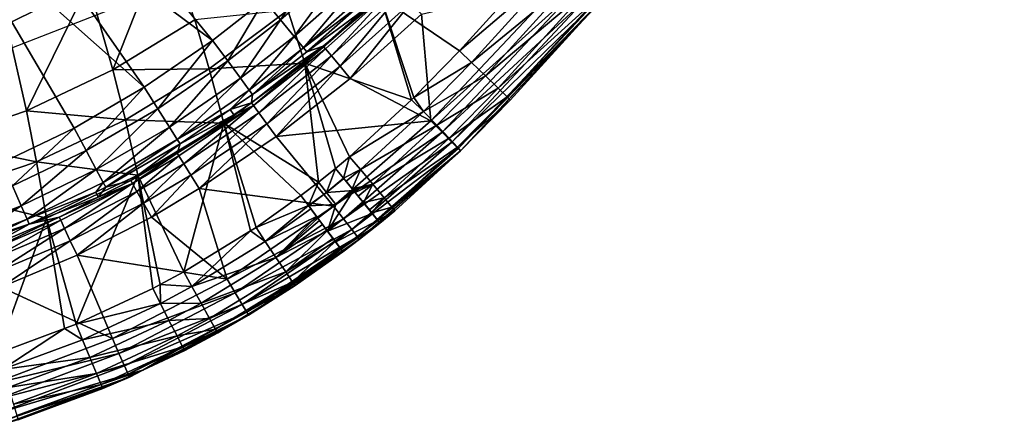
# Model space of a CAD drawing. Extents: x -4.2 to 39, y 0 to 63.5.
# Drawn here: x 23.6 to 35.4, y 0.6 to 5.4 of the extents above; entities that cross this region are included whole.
import ezdxf

# ---------------------------------------------------------------- set-up
doc = ezdxf.new("R2010")
doc.units = 0
doc.layers.get('0').update_dxf_attribs({"linetype": 'CONTINUOUS'})
doc.layers.add('PORCELANA', color=60, linetype='CONTINUOUS')

msp = doc.modelspace()

# ---------------------------------------------------------------- linework, layer by layer
at = {"color": 4}
for points in [[(34.923, 24.873, 8.459), (35.377, 31.92, 8.459), (34.887, 38.965, 8.459), (33.261, 45.835, 8.459), (30.538, 52.349, 8.459), (25.908, 57.59, 8.459), (19.497, 59.939, 8.459), (12.805, 57.396, 8.459), (8.289, 52.055, 8.459), (5.62, 45.519, 8.459), (4.069, 38.633, 8.459), (3.623, 31.585, 8.459), (4.13, 24.541, 8.459), (5.701, 17.659, 8.459), (8.429, 11.149, 8.459), (13.095, 5.935, 8.459), (19.669, 3.58, 8.459), (26.188, 6.114, 8.459), (30.705, 11.455, 8.459), (33.392, 17.982, 8.459)], [(34.923, 24.873, 1.459), (35.377, 31.92, 1.459), (34.887, 38.965, 1.459), (33.261, 45.835, 1.459), (30.538, 52.349, 1.459), (25.908, 57.59, 1.459), (19.497, 59.939, 1.459), (12.805, 57.396, 1.459), (8.289, 52.055, 1.459), (5.62, 45.519, 1.459), (4.069, 38.633, 1.459), (3.623, 31.585, 1.459), (4.13, 24.541, 1.459), (5.701, 17.659, 1.459), (8.429, 11.149, 1.459), (13.095, 5.935, 1.459), (19.669, 3.58, 1.459), (26.188, 6.114, 1.459), (30.705, 11.455, 1.459), (33.392, 17.982, 1.459)]]:
    msp.add_polyline3d(points, close=True, dxfattribs=at)
at = {"layer": 'PORCELANA'}
for points in [[(24.097, 7.421, 2.9), (25.934, 5.17, 2.9), (23.439, 7.018, 2.9), (24.097, 7.421, 2.9)], [(24.097, 7.421, 2.9), (26.551, 5.65, 2.9), (25.934, 5.17, 2.9), (24.097, 7.421, 2.9)], [(23.439, 7.018, 2.9), (25.119, 4.612, 2.9), (22.77, 6.697, 2.9), (23.439, 7.018, 2.9)], [(23.439, 7.018, 2.9), (25.934, 5.17, 2.9), (25.119, 4.612, 2.9), (23.439, 7.018, 2.9)], [(22.77, 6.697, 2.9), (25.119, 4.612, 2.9), (24.284, 4.126, 2.9), (22.77, 6.697, 2.9)], [(22.77, 6.697, 2.9), (24.284, 4.126, 2.9), (23.429, 3.715, 2.9), (22.77, 6.697, 2.9)], [(25.378, 6.416, 9.42), (24.455, 5.839, 9.363), (24.746, 4.82, 11.096), (25.378, 6.416, 9.42)], [(25.721, 5.417, 11.131), (25.378, 6.416, 9.42), (24.746, 4.82, 11.096), (25.721, 5.417, 11.131)], [(26.743, 5.416, 2.96), (26.551, 5.65, 2.9), (27.401, 6.398, 2.9), (26.743, 5.416, 2.96)], [(26.743, 5.416, 2.96), (27.401, 6.398, 2.9), (27.609, 6.178, 2.96), (26.743, 5.416, 2.96)], [(26.906, 5.217, 3.129), (26.743, 5.416, 2.96), (27.609, 6.178, 2.96), (26.906, 5.217, 3.129)], [(26.906, 5.217, 3.129), (27.609, 6.178, 2.96), (27.785, 5.991, 3.129), (26.906, 5.217, 3.129)], [(27.937, 5.69, 12.701), (28.878, 5.045, 13.827), (29.913, 6.184, 13.815), (27.937, 5.69, 12.701)], [(29.913, 6.184, 13.815), (28.878, 5.045, 13.827), (30.064, 6.053, 13.932), (29.913, 6.184, 13.815)], [(27.017, 5.082, 3.384), (26.906, 5.217, 3.129), (27.785, 5.991, 3.129), (27.017, 5.082, 3.384)], [(27.017, 5.082, 3.384), (27.785, 5.991, 3.129), (27.905, 5.864, 3.384), (27.017, 5.082, 3.384)], [(30.064, 6.053, 13.932), (28.878, 5.045, 13.827), (29.023, 4.908, 13.943), (30.064, 6.053, 13.932)], [(30.064, 6.053, 13.932), (29.023, 4.908, 13.943), (30.238, 5.902, 13.947), (30.064, 6.053, 13.932)], [(28.538, 4.211, 8.3), (28.427, 5.482, 8.3), (30.105, 5.877, 8.3), (28.538, 4.211, 8.3)], [(30.249, 5.751, 8.338), (28.538, 4.211, 8.3), (30.105, 5.877, 8.3), (30.249, 5.751, 8.338)], [(30.238, 5.902, 13.947), (29.023, 4.908, 13.943), (29.189, 4.749, 13.956), (30.238, 5.902, 13.947)], [(30.238, 5.902, 13.947), (29.189, 4.749, 13.956), (30.399, 5.763, 13.856), (30.238, 5.902, 13.947)], [(24.455, 5.839, 9.363), (23.361, 5.795, 8.382), (23.478, 5.365, 9.311), (24.455, 5.839, 9.363)], [(24.455, 5.839, 9.363), (23.478, 5.365, 9.311), (23.713, 4.33, 11.062), (24.455, 5.839, 9.363)], [(24.746, 4.82, 11.096), (24.455, 5.839, 9.363), (23.713, 4.33, 11.062), (24.746, 4.82, 11.096)], [(27.905, 5.864, 3.384), (27.688, 5.586, 3.686), (27.017, 5.082, 3.384), (27.905, 5.864, 3.384)], [(27.736, 5.533, 7.809), (28.11, 5.814, 7.997), (27.254, 5.101, 7.809), (27.736, 5.533, 7.809)], [(27.254, 5.101, 7.809), (28.11, 5.814, 7.997), (27.28, 5.07, 7.997), (27.254, 5.101, 7.809)], [(27.351, 4.986, 8.157), (27.28, 5.07, 7.997), (28.11, 5.814, 7.997), (27.351, 4.986, 8.157)], [(27.351, 4.986, 8.157), (28.11, 5.814, 7.997), (28.185, 5.735, 8.157), (27.351, 4.986, 8.157)], [(30.399, 5.763, 13.856), (29.189, 4.749, 13.956), (29.341, 4.601, 13.865), (30.399, 5.763, 13.856)], [(30.399, 5.763, 13.856), (29.341, 4.601, 13.865), (30.512, 5.665, 13.68), (30.399, 5.763, 13.856)], [(26.114, 4.926, 2.96), (25.934, 5.17, 2.9), (26.551, 5.65, 2.9), (26.114, 4.926, 2.96)], [(26.114, 4.926, 2.96), (26.551, 5.65, 2.9), (26.743, 5.416, 2.96), (26.114, 4.926, 2.96)], [(27.033, 4.9, 12.684), (27.937, 5.69, 12.701), (26.833, 5.532, 11.953), (27.033, 4.9, 12.684)], [(27.033, 4.9, 12.684), (28.305, 4.461, 13.847), (27.937, 5.69, 12.701), (27.033, 4.9, 12.684)], [(27.454, 4.863, 8.263), (27.351, 4.986, 8.157), (28.185, 5.735, 8.157), (27.454, 4.863, 8.263)], [(27.454, 4.863, 8.263), (28.185, 5.735, 8.157), (28.297, 5.619, 8.263), (27.454, 4.863, 8.263)], [(28.305, 4.461, 13.847), (28.334, 4.491, 13.846), (27.937, 5.69, 12.701), (28.305, 4.461, 13.847)], [(28.334, 4.491, 13.846), (28.878, 5.045, 13.827), (27.937, 5.69, 12.701), (28.334, 4.491, 13.846)], [(28.672, 4.075, 8.338), (28.538, 4.211, 8.3), (30.249, 5.751, 8.338), (28.672, 4.075, 8.338)], [(30.371, 5.645, 8.446), (28.672, 4.075, 8.338), (30.249, 5.751, 8.338), (30.371, 5.645, 8.446)], [(28.786, 3.959, 8.446), (28.672, 4.075, 8.338), (30.371, 5.645, 8.446), (28.786, 3.959, 8.446)], [(30.453, 5.573, 8.609), (28.786, 3.959, 8.446), (30.371, 5.645, 8.446), (30.453, 5.573, 8.609)], [(30.512, 5.665, 13.68), (29.341, 4.601, 13.865), (29.447, 4.496, 13.688), (30.512, 5.665, 13.68)], [(30.512, 5.665, 13.68), (29.447, 4.496, 13.688), (30.553, 5.631, 13.454), (30.512, 5.665, 13.68)], [(26.833, 5.532, 11.953), (25.721, 5.417, 11.131), (25.895, 4.831, 11.926), (26.833, 5.532, 11.953)], [(26.833, 5.532, 11.953), (25.895, 4.831, 11.926), (27.033, 4.9, 12.684), (26.833, 5.532, 11.953)], [(27.017, 5.082, 3.384), (27.688, 5.586, 3.686), (27.058, 5.032, 3.686), (27.017, 5.082, 3.384)], [(27.688, 5.586, 3.686), (27.736, 5.533, 7.809), (27.058, 5.032, 3.686), (27.688, 5.586, 3.686)], [(27.058, 5.032, 3.686), (27.736, 5.533, 7.809), (27.254, 5.101, 7.809), (27.058, 5.032, 3.686)], [(27.576, 4.718, 8.3), (27.454, 4.863, 8.263), (28.297, 5.619, 8.263), (27.576, 4.718, 8.3)], [(27.576, 4.718, 8.3), (28.297, 5.619, 8.263), (28.427, 5.482, 8.3), (27.576, 4.718, 8.3)], [(28.863, 3.882, 8.609), (28.786, 3.959, 8.446), (30.453, 5.573, 8.609), (28.863, 3.882, 8.609)], [(30.481, 5.548, 8.8), (28.863, 3.882, 8.609), (30.453, 5.573, 8.609), (30.481, 5.548, 8.8)], [(28.889, 3.855, 8.8), (28.863, 3.882, 8.609), (30.481, 5.548, 8.8), (28.889, 3.855, 8.8)], [(30.481, 5.548, 8.8), (30.553, 5.631, 13.454), (28.889, 3.855, 8.8), (30.481, 5.548, 8.8)], [(28.889, 3.855, 8.8), (30.553, 5.631, 13.454), (29.483, 4.457, 13.464), (28.889, 3.855, 8.8)], [(30.553, 5.631, 13.454), (29.447, 4.496, 13.688), (29.483, 4.457, 13.464), (30.553, 5.631, 13.454)], [(25.721, 5.417, 11.131), (24.746, 4.82, 11.096), (25.895, 4.831, 11.926), (25.721, 5.417, 11.131)], [(26.267, 4.719, 3.129), (26.114, 4.926, 2.96), (26.743, 5.416, 2.96), (26.267, 4.719, 3.129)], [(26.267, 4.719, 3.129), (26.743, 5.416, 2.96), (26.906, 5.217, 3.129), (26.267, 4.719, 3.129)], [(28.538, 4.211, 8.3), (27.576, 4.718, 8.3), (28.427, 5.482, 8.3), (28.538, 4.211, 8.3)], [(23.713, 4.33, 11.062), (23.478, 5.365, 9.311), (22.637, 3.964, 11.03), (23.713, 4.33, 11.062)], [(25.281, 4.356, 2.96), (25.119, 4.612, 2.9), (25.934, 5.17, 2.9), (25.281, 4.356, 2.96)], [(25.281, 4.356, 2.96), (25.934, 5.17, 2.9), (26.114, 4.926, 2.96), (25.281, 4.356, 2.96)], [(26.371, 4.578, 3.384), (26.267, 4.719, 3.129), (26.906, 5.217, 3.129), (26.371, 4.578, 3.384)], [(26.371, 4.578, 3.384), (26.906, 5.217, 3.129), (27.017, 5.082, 3.384), (26.371, 4.578, 3.384)], [(27.017, 5.082, 3.384), (26.409, 4.526, 3.686), (26.371, 4.578, 3.384), (27.017, 5.082, 3.384)], [(26.409, 4.526, 3.686), (27.254, 5.101, 7.809), (26.397, 4.428, 7.809), (26.409, 4.526, 3.686)], [(26.421, 4.395, 7.997), (26.397, 4.428, 7.809), (27.254, 5.101, 7.809), (26.421, 4.395, 7.997)], [(27.058, 5.032, 3.686), (27.254, 5.101, 7.809), (26.409, 4.526, 3.686), (27.058, 5.032, 3.686)], [(27.017, 5.082, 3.384), (27.058, 5.032, 3.686), (26.409, 4.526, 3.686), (27.017, 5.082, 3.384)], [(27.254, 5.101, 7.809), (27.28, 5.07, 7.997), (26.421, 4.395, 7.997), (27.254, 5.101, 7.809)], [(26.485, 4.307, 8.157), (26.421, 4.395, 7.997), (27.28, 5.07, 7.997), (26.485, 4.307, 8.157)], [(26.485, 4.307, 8.157), (27.28, 5.07, 7.997), (27.351, 4.986, 8.157), (26.485, 4.307, 8.157)], [(26.58, 4.177, 8.263), (26.485, 4.307, 8.157), (27.351, 4.986, 8.157), (26.58, 4.177, 8.263)], [(26.58, 4.177, 8.263), (27.351, 4.986, 8.157), (27.454, 4.863, 8.263), (26.58, 4.177, 8.263)], [(28.878, 5.045, 13.827), (28.334, 4.491, 13.846), (29.023, 4.908, 13.943), (28.878, 5.045, 13.827)], [(24.746, 4.82, 11.096), (23.713, 4.33, 11.062), (24.894, 4.222, 11.9), (24.746, 4.82, 11.096)], [(25.895, 4.831, 11.926), (24.746, 4.82, 11.096), (24.894, 4.222, 11.9), (25.895, 4.831, 11.926)], [(25.895, 4.831, 11.926), (24.894, 4.222, 11.9), (26.07, 4.184, 12.667), (25.895, 4.831, 11.926)], [(25.419, 4.138, 3.129), (25.281, 4.356, 2.96), (26.114, 4.926, 2.96), (25.419, 4.138, 3.129)], [(25.419, 4.138, 3.129), (26.114, 4.926, 2.96), (26.267, 4.719, 3.129), (25.419, 4.138, 3.129)], [(27.033, 4.9, 12.684), (25.895, 4.831, 11.926), (26.07, 4.184, 12.667), (27.033, 4.9, 12.684)], [(27.033, 4.9, 12.684), (26.07, 4.184, 12.667), (27.196, 3.482, 13.868), (27.033, 4.9, 12.684)], [(26.692, 4.024, 8.3), (26.58, 4.177, 8.263), (27.454, 4.863, 8.263), (26.692, 4.024, 8.3)], [(26.692, 4.024, 8.3), (27.454, 4.863, 8.263), (27.576, 4.718, 8.3), (26.692, 4.024, 8.3)], [(27.196, 3.482, 13.868), (27.399, 3.644, 13.868), (27.033, 4.9, 12.684), (27.196, 3.482, 13.868)], [(27.033, 4.9, 12.684), (27.399, 3.644, 13.868), (27.567, 3.784, 13.866), (27.033, 4.9, 12.684)], [(27.567, 3.784, 13.866), (28.305, 4.461, 13.847), (27.033, 4.9, 12.684), (27.567, 3.784, 13.866)], [(29.023, 4.908, 13.943), (28.334, 4.491, 13.846), (28.448, 4.321, 13.961), (29.023, 4.908, 13.943)], [(29.023, 4.908, 13.943), (28.448, 4.321, 13.961), (29.189, 4.749, 13.956), (29.023, 4.908, 13.943)], [(25.512, 3.991, 3.384), (25.419, 4.138, 3.129), (26.267, 4.719, 3.129), (25.512, 3.991, 3.384)], [(25.512, 3.991, 3.384), (26.267, 4.719, 3.129), (26.371, 4.578, 3.384), (25.512, 3.991, 3.384)], [(26.692, 4.024, 8.3), (27.576, 4.718, 8.3), (28.538, 4.211, 8.3), (26.692, 4.024, 8.3)], [(29.189, 4.749, 13.956), (28.448, 4.321, 13.961), (28.61, 4.158, 13.974), (29.189, 4.749, 13.956)], [(29.189, 4.749, 13.956), (28.61, 4.158, 13.974), (29.341, 4.601, 13.865), (29.189, 4.749, 13.956)], [(24.426, 3.858, 2.96), (24.284, 4.126, 2.9), (25.119, 4.612, 2.9), (24.426, 3.858, 2.96)], [(24.426, 3.858, 2.96), (25.119, 4.612, 2.9), (25.281, 4.356, 2.96), (24.426, 3.858, 2.96)], [(29.341, 4.601, 13.865), (28.61, 4.158, 13.974), (28.756, 4.006, 13.882), (29.341, 4.601, 13.865)], [(29.341, 4.601, 13.865), (28.756, 4.006, 13.882), (29.447, 4.496, 13.688), (29.341, 4.601, 13.865)], [(26.371, 4.578, 3.384), (26.145, 4.345, 3.686), (25.512, 3.991, 3.384), (26.371, 4.578, 3.384)], [(26.371, 4.578, 3.384), (26.409, 4.526, 3.686), (26.145, 4.345, 3.686), (26.371, 4.578, 3.384)], [(26.409, 4.526, 3.686), (26.397, 4.428, 7.809), (26.145, 4.345, 3.686), (26.409, 4.526, 3.686)], [(28.334, 4.491, 13.846), (28.305, 4.461, 13.847), (28.448, 4.321, 13.961), (28.334, 4.491, 13.846)], [(29.447, 4.496, 13.688), (28.756, 4.006, 13.882), (28.857, 3.897, 13.706), (29.447, 4.496, 13.688)], [(29.447, 4.496, 13.688), (28.857, 3.897, 13.706), (29.483, 4.457, 13.464), (29.447, 4.496, 13.688)], [(24.547, 3.631, 3.129), (24.426, 3.858, 2.96), (25.281, 4.356, 2.96), (24.547, 3.631, 3.129)], [(24.547, 3.631, 3.129), (25.281, 4.356, 2.96), (25.419, 4.138, 3.129), (24.547, 3.631, 3.129)], [(25.531, 3.793, 7.997), (25.51, 3.828, 7.809), (26.421, 4.395, 7.997), (25.531, 3.793, 7.997)], [(25.51, 3.828, 7.809), (26.187, 4.285, 7.809), (26.421, 4.395, 7.997), (25.51, 3.828, 7.809)], [(25.589, 3.701, 8.157), (25.531, 3.793, 7.997), (26.421, 4.395, 7.997), (25.589, 3.701, 8.157)], [(25.589, 3.701, 8.157), (26.421, 4.395, 7.997), (26.485, 4.307, 8.157), (25.589, 3.701, 8.157)], [(26.145, 4.345, 3.686), (26.397, 4.428, 7.809), (26.187, 4.285, 7.809), (26.145, 4.345, 3.686)], [(26.421, 4.395, 7.997), (26.187, 4.285, 7.809), (26.397, 4.428, 7.809), (26.421, 4.395, 7.997)], [(28.305, 4.461, 13.847), (27.567, 3.784, 13.866), (28.448, 4.321, 13.961), (28.305, 4.461, 13.847)], [(29.483, 4.457, 13.464), (28.857, 3.897, 13.706), (28.889, 3.855, 13.482), (29.483, 4.457, 13.464)], [(28.889, 3.855, 8.8), (29.483, 4.457, 13.464), (28.889, 3.855, 13.482), (28.889, 3.855, 8.8)], [(23.713, 4.33, 11.062), (22.637, 3.964, 11.03), (23.833, 3.723, 11.876), (23.713, 4.33, 11.062)], [(24.894, 4.222, 11.9), (23.713, 4.33, 11.062), (23.833, 3.723, 11.876), (24.894, 4.222, 11.9)], [(25.547, 3.936, 3.686), (26.187, 4.285, 7.809), (25.51, 3.828, 7.809), (25.547, 3.936, 3.686)], [(25.512, 3.991, 3.384), (26.145, 4.345, 3.686), (25.547, 3.936, 3.686), (25.512, 3.991, 3.384)], [(26.145, 4.345, 3.686), (26.187, 4.285, 7.809), (25.547, 3.936, 3.686), (26.145, 4.345, 3.686)], [(25.675, 3.564, 8.263), (25.589, 3.701, 8.157), (26.485, 4.307, 8.157), (25.675, 3.564, 8.263)], [(25.675, 3.564, 8.263), (26.485, 4.307, 8.157), (26.58, 4.177, 8.263), (25.675, 3.564, 8.263)], [(28.448, 4.321, 13.961), (27.567, 3.784, 13.866), (27.697, 3.631, 13.979), (28.448, 4.321, 13.961)], [(28.448, 4.321, 13.961), (27.697, 3.631, 13.979), (28.61, 4.158, 13.974), (28.448, 4.321, 13.961)], [(23.549, 3.436, 2.96), (23.429, 3.715, 2.9), (24.284, 4.126, 2.9), (23.549, 3.436, 2.96)], [(23.549, 3.436, 2.96), (24.284, 4.126, 2.9), (24.426, 3.858, 2.96), (23.549, 3.436, 2.96)], [(24.894, 4.222, 11.9), (23.833, 3.723, 11.876), (25.042, 3.563, 12.651), (24.894, 4.222, 11.9)], [(24.629, 3.477, 3.384), (24.547, 3.631, 3.129), (25.419, 4.138, 3.129), (24.629, 3.477, 3.384)], [(24.629, 3.477, 3.384), (25.419, 4.138, 3.129), (25.512, 3.991, 3.384), (24.629, 3.477, 3.384)], [(26.07, 4.184, 12.667), (24.894, 4.222, 11.9), (25.042, 3.563, 12.651), (26.07, 4.184, 12.667)], [(26.07, 4.184, 12.667), (25.042, 3.563, 12.651), (25.589, 2.412, 13.86), (26.07, 4.184, 12.667)], [(25.589, 2.412, 13.86), (26.386, 2.901, 13.866), (26.07, 4.184, 12.667), (25.589, 2.412, 13.86)], [(25.775, 3.404, 8.3), (25.675, 3.564, 8.263), (26.58, 4.177, 8.263), (25.775, 3.404, 8.3)], [(25.775, 3.404, 8.3), (26.58, 4.177, 8.263), (26.692, 4.024, 8.3), (25.775, 3.404, 8.3)], [(26.07, 4.184, 12.667), (26.386, 2.901, 13.866), (26.452, 2.942, 13.867), (26.07, 4.184, 12.667)], [(26.07, 4.184, 12.667), (26.452, 2.942, 13.867), (26.987, 3.322, 13.869), (26.07, 4.184, 12.667)], [(27.196, 3.482, 13.868), (26.07, 4.184, 12.667), (26.987, 3.322, 13.869), (27.196, 3.482, 13.868)], [(27.378, 3.196, 8.3), (26.692, 4.024, 8.3), (28.538, 4.211, 8.3), (27.378, 3.196, 8.3)], [(28.672, 4.075, 8.338), (27.378, 3.196, 8.3), (28.538, 4.211, 8.3), (28.672, 4.075, 8.338)], [(28.61, 4.158, 13.974), (27.697, 3.631, 13.979), (27.844, 3.456, 13.991), (28.61, 4.158, 13.974)], [(28.61, 4.158, 13.974), (27.844, 3.456, 13.991), (28.756, 4.006, 13.882), (28.61, 4.158, 13.974)], [(27.378, 3.196, 8.3), (25.775, 3.404, 8.3), (26.692, 4.024, 8.3), (27.378, 3.196, 8.3)], [(27.496, 3.044, 8.338), (27.378, 3.196, 8.3), (28.672, 4.075, 8.338), (27.496, 3.044, 8.338)], [(28.786, 3.959, 8.446), (27.496, 3.044, 8.338), (28.672, 4.075, 8.338), (28.786, 3.959, 8.446)], [(28.756, 4.006, 13.882), (27.844, 3.456, 13.991), (27.979, 3.295, 13.899), (28.756, 4.006, 13.882)], [(28.756, 4.006, 13.882), (27.979, 3.295, 13.899), (28.857, 3.897, 13.706), (28.756, 4.006, 13.882)], [(23.833, 3.723, 11.876), (22.637, 3.964, 11.03), (22.727, 3.35, 11.852), (23.833, 3.723, 11.876)], [(25.512, 3.991, 3.384), (24.66, 3.42, 3.686), (24.629, 3.477, 3.384), (25.512, 3.991, 3.384)], [(25.512, 3.991, 3.384), (25.547, 3.936, 3.686), (24.66, 3.42, 3.686), (25.512, 3.991, 3.384)], [(24.959, 3.501, 7.809), (24.66, 3.42, 3.686), (25.547, 3.936, 3.686), (24.959, 3.501, 7.809)], [(25.547, 3.936, 3.686), (25.51, 3.828, 7.809), (24.959, 3.501, 7.809), (25.547, 3.936, 3.686)], [(27.595, 2.916, 8.446), (27.496, 3.044, 8.338), (28.786, 3.959, 8.446), (27.595, 2.916, 8.446)], [(28.863, 3.882, 8.609), (27.595, 2.916, 8.446), (28.786, 3.959, 8.446), (28.863, 3.882, 8.609)], [(27.662, 2.831, 8.609), (27.595, 2.916, 8.446), (28.863, 3.882, 8.609), (27.662, 2.831, 8.609)], [(27.662, 2.831, 8.609), (28.863, 3.882, 8.609), (28.889, 3.855, 8.8), (27.662, 2.831, 8.609)], [(28.857, 3.897, 13.706), (27.979, 3.295, 13.899), (28.073, 3.182, 13.722), (28.857, 3.897, 13.706)], [(28.857, 3.897, 13.706), (28.073, 3.182, 13.722), (28.889, 3.855, 13.482), (28.857, 3.897, 13.706)], [(23.652, 3.2, 3.129), (23.549, 3.436, 2.96), (24.426, 3.858, 2.96), (23.652, 3.2, 3.129)], [(23.652, 3.2, 3.129), (24.426, 3.858, 2.96), (24.547, 3.631, 3.129), (23.652, 3.2, 3.129)], [(24.979, 3.466, 7.997), (24.959, 3.501, 7.809), (25.51, 3.828, 7.809), (24.979, 3.466, 7.997)], [(24.979, 3.466, 7.997), (25.51, 3.828, 7.809), (25.531, 3.793, 7.997), (24.979, 3.466, 7.997)], [(25.032, 3.371, 8.157), (24.979, 3.466, 7.997), (25.531, 3.793, 7.997), (25.032, 3.371, 8.157)], [(25.032, 3.371, 8.157), (25.531, 3.793, 7.997), (25.589, 3.701, 8.157), (25.032, 3.371, 8.157)], [(27.494, 3.53, 13.957), (27.567, 3.784, 13.866), (27.399, 3.644, 13.868), (27.494, 3.53, 13.957)], [(27.494, 3.53, 13.957), (27.697, 3.631, 13.979), (27.567, 3.784, 13.866), (27.494, 3.53, 13.957)], [(28.889, 3.855, 8.8), (27.685, 2.8, 8.8), (27.662, 2.831, 8.609), (28.889, 3.855, 8.8)], [(28.106, 3.14, 13.499), (27.685, 2.8, 8.8), (28.889, 3.855, 8.8), (28.106, 3.14, 13.499)], [(28.889, 3.855, 13.482), (28.073, 3.182, 13.722), (28.106, 3.14, 13.499), (28.889, 3.855, 13.482)], [(28.106, 3.14, 13.499), (28.889, 3.855, 8.8), (28.889, 3.855, 13.482), (28.106, 3.14, 13.499)], [(23.833, 3.723, 11.876), (22.727, 3.35, 11.852), (23.953, 3.053, 12.635), (23.833, 3.723, 11.876)], [(25.042, 3.563, 12.651), (23.833, 3.723, 11.876), (23.953, 3.053, 12.635), (25.042, 3.563, 12.651)], [(25.111, 3.231, 8.263), (25.032, 3.371, 8.157), (25.589, 3.701, 8.157), (25.111, 3.231, 8.263)], [(25.111, 3.231, 8.263), (25.589, 3.701, 8.157), (25.675, 3.564, 8.263), (25.111, 3.231, 8.263)], [(27.399, 3.644, 13.868), (27.196, 3.482, 13.868), (27.292, 3.359, 13.966), (27.399, 3.644, 13.868)], [(27.494, 3.53, 13.957), (27.399, 3.644, 13.868), (27.292, 3.359, 13.966), (27.494, 3.53, 13.957)], [(23.721, 3.04, 3.384), (23.652, 3.2, 3.129), (24.547, 3.631, 3.129), (23.721, 3.04, 3.384)], [(23.721, 3.04, 3.384), (24.547, 3.631, 3.129), (24.629, 3.477, 3.384), (23.721, 3.04, 3.384)], [(25.042, 3.563, 12.651), (23.953, 3.053, 12.635), (24.306, 1.787, 13.856), (25.042, 3.563, 12.651)], [(25.22, 2.213, 13.858), (25.042, 3.563, 12.651), (24.306, 1.787, 13.856), (25.22, 2.213, 13.858)], [(25.22, 2.213, 13.858), (25.308, 2.261, 13.859), (25.042, 3.563, 12.651), (25.22, 2.213, 13.858)], [(25.589, 2.412, 13.86), (25.042, 3.563, 12.651), (25.308, 2.261, 13.859), (25.589, 2.412, 13.86)], [(25.204, 3.065, 8.3), (25.111, 3.231, 8.263), (25.675, 3.564, 8.263), (25.204, 3.065, 8.3)], [(25.204, 3.065, 8.3), (25.675, 3.564, 8.263), (25.775, 3.404, 8.3), (25.204, 3.065, 8.3)], [(27.494, 3.53, 13.957), (27.292, 3.359, 13.966), (27.5, 3.524, 13.966), (27.494, 3.53, 13.957)], [(27.5, 3.524, 13.966), (27.292, 3.359, 13.966), (27.615, 3.383, 14), (27.5, 3.524, 13.966)], [(27.527, 3.491, 13.98), (27.697, 3.631, 13.979), (27.494, 3.53, 13.957), (27.527, 3.491, 13.98)], [(27.5, 3.524, 13.966), (27.609, 3.391, 14), (27.494, 3.53, 13.957), (27.5, 3.524, 13.966)], [(27.494, 3.53, 13.957), (27.609, 3.391, 14), (27.599, 3.403, 13.999), (27.494, 3.53, 13.957)], [(27.494, 3.53, 13.957), (27.599, 3.403, 13.999), (27.527, 3.491, 13.98), (27.494, 3.53, 13.957)], [(27.615, 3.383, 14), (27.609, 3.391, 14), (27.5, 3.524, 13.966), (27.615, 3.383, 14)], [(27.599, 3.403, 13.999), (27.697, 3.631, 13.979), (27.527, 3.491, 13.98), (27.599, 3.403, 13.999)], [(27.599, 3.403, 13.999), (27.844, 3.456, 13.991), (27.697, 3.631, 13.979), (27.599, 3.403, 13.999)], [(22.86, 2.892, 3.129), (23.549, 3.436, 2.96), (23.652, 3.2, 3.129), (22.86, 2.892, 3.129)], [(24.629, 3.477, 3.384), (24.54, 3.362, 3.686), (23.721, 3.04, 3.384), (24.629, 3.477, 3.384)], [(24.571, 3.302, 7.809), (24.979, 3.466, 7.997), (24.105, 3.062, 7.809), (24.571, 3.302, 7.809)], [(24.105, 3.062, 7.809), (24.979, 3.466, 7.997), (24.123, 3.026, 7.997), (24.105, 3.062, 7.809)], [(24.168, 2.927, 8.157), (24.123, 3.026, 7.997), (24.979, 3.466, 7.997), (24.168, 2.927, 8.157)], [(24.168, 2.927, 8.157), (24.979, 3.466, 7.997), (25.032, 3.371, 8.157), (24.168, 2.927, 8.157)], [(24.629, 3.477, 3.384), (24.66, 3.42, 3.686), (24.54, 3.362, 3.686), (24.629, 3.477, 3.384)], [(24.571, 3.302, 7.809), (24.54, 3.362, 3.686), (24.66, 3.42, 3.686), (24.571, 3.302, 7.809)], [(24.571, 3.302, 7.809), (24.66, 3.42, 3.686), (24.959, 3.501, 7.809), (24.571, 3.302, 7.809)], [(24.571, 3.302, 7.809), (24.959, 3.501, 7.809), (24.979, 3.466, 7.997), (24.571, 3.302, 7.809)], [(27.076, 3.204, 13.957), (27.196, 3.482, 13.868), (26.987, 3.322, 13.869), (27.076, 3.204, 13.957)], [(27.076, 3.204, 13.957), (27.292, 3.359, 13.966), (27.196, 3.482, 13.868), (27.076, 3.204, 13.957)], [(27.609, 3.391, 14), (27.844, 3.456, 13.991), (27.599, 3.403, 13.999), (27.609, 3.391, 14)], [(27.609, 3.391, 14), (27.615, 3.383, 14), (27.844, 3.456, 13.991), (27.609, 3.391, 14)], [(27.615, 3.383, 14), (27.636, 3.358, 13.999), (27.844, 3.456, 13.991), (27.615, 3.383, 14)], [(27.844, 3.456, 13.991), (27.636, 3.358, 13.999), (27.672, 3.313, 13.992), (27.844, 3.456, 13.991)], [(27.844, 3.456, 13.991), (27.672, 3.313, 13.992), (27.733, 3.238, 13.949), (27.844, 3.456, 13.991)], [(27.844, 3.456, 13.991), (27.733, 3.238, 13.949), (27.979, 3.295, 13.899), (27.844, 3.456, 13.991)], [(23.953, 3.053, 12.635), (22.727, 3.35, 11.852), (22.818, 2.672, 12.619), (23.953, 3.053, 12.635)], [(23.721, 3.04, 3.384), (24.54, 3.362, 3.686), (23.746, 2.98, 3.686), (23.721, 3.04, 3.384)], [(23.746, 2.98, 3.686), (24.54, 3.362, 3.686), (24.571, 3.302, 7.809), (23.746, 2.98, 3.686)], [(24.105, 3.062, 7.809), (23.746, 2.98, 3.686), (24.571, 3.302, 7.809), (24.105, 3.062, 7.809)], [(24.237, 2.781, 8.263), (24.168, 2.927, 8.157), (25.032, 3.371, 8.157), (24.237, 2.781, 8.263)], [(24.237, 2.781, 8.263), (25.032, 3.371, 8.157), (25.111, 3.231, 8.263), (24.237, 2.781, 8.263)], [(26.106, 2.326, 8.3), (25.204, 3.065, 8.3), (25.775, 3.404, 8.3), (26.106, 2.326, 8.3)], [(26.106, 2.326, 8.3), (25.775, 3.404, 8.3), (27.378, 3.196, 8.3), (26.106, 2.326, 8.3)], [(27.076, 3.204, 13.957), (26.987, 3.322, 13.869), (26.452, 2.942, 13.867), (27.076, 3.204, 13.957)], [(27.082, 3.197, 13.966), (27.292, 3.359, 13.966), (27.076, 3.204, 13.957), (27.082, 3.197, 13.966)], [(27.082, 3.197, 13.966), (27.404, 3.215, 14), (27.292, 3.359, 13.966), (27.082, 3.197, 13.966)], [(27.292, 3.359, 13.966), (27.404, 3.215, 14), (27.615, 3.383, 14), (27.292, 3.359, 13.966)], [(27.404, 3.215, 14), (27.304, 2.898, 13.962), (27.615, 3.383, 14), (27.404, 3.215, 14)], [(27.304, 2.898, 13.962), (27.735, 3.233, 13.961), (27.615, 3.383, 14), (27.304, 2.898, 13.962)], [(27.672, 3.313, 13.992), (27.636, 3.358, 13.999), (27.615, 3.383, 14), (27.672, 3.313, 13.992)], [(27.615, 3.383, 14), (27.735, 3.233, 13.961), (27.672, 3.313, 13.992), (27.615, 3.383, 14)], [(27.735, 3.233, 13.961), (27.733, 3.238, 13.949), (27.672, 3.313, 13.992), (27.735, 3.233, 13.961)], [(27.979, 3.295, 13.899), (27.733, 3.238, 13.949), (27.804, 3.15, 13.9), (27.979, 3.295, 13.899)], [(27.979, 3.295, 13.899), (27.804, 3.15, 13.9), (27.833, 3.114, 13.845), (27.979, 3.295, 13.899)], [(27.979, 3.295, 13.899), (27.833, 3.114, 13.845), (28.073, 3.182, 13.722), (27.979, 3.295, 13.899)], [(22.917, 2.727, 3.384), (22.86, 2.892, 3.129), (23.652, 3.2, 3.129), (22.917, 2.727, 3.384)], [(22.917, 2.727, 3.384), (23.652, 3.2, 3.129), (23.721, 3.04, 3.384), (22.917, 2.727, 3.384)], [(24.317, 2.609, 8.3), (24.237, 2.781, 8.263), (25.111, 3.231, 8.263), (24.317, 2.609, 8.3)], [(24.317, 2.609, 8.3), (25.111, 3.231, 8.263), (25.204, 3.065, 8.3), (24.317, 2.609, 8.3)], [(27.496, 3.044, 8.338), (26.106, 2.326, 8.3), (27.378, 3.196, 8.3), (27.496, 3.044, 8.338)], [(27.076, 3.204, 13.957), (26.452, 2.942, 13.867), (26.563, 2.775, 13.977), (27.076, 3.204, 13.957)], [(26.563, 2.775, 13.977), (27.107, 3.161, 13.981), (27.076, 3.204, 13.957), (26.563, 2.775, 13.977)], [(27.107, 3.161, 13.981), (27.175, 3.07, 13.999), (27.076, 3.204, 13.957), (27.107, 3.161, 13.981)], [(27.076, 3.204, 13.957), (27.175, 3.07, 13.999), (27.188, 3.052, 14), (27.076, 3.204, 13.957)], [(27.076, 3.204, 13.957), (27.188, 3.052, 14), (27.082, 3.197, 13.966), (27.076, 3.204, 13.957)], [(27.188, 3.052, 14), (27.404, 3.215, 14), (27.082, 3.197, 13.966), (27.188, 3.052, 14)], [(27.404, 3.215, 14), (27.188, 3.052, 14), (27.304, 2.898, 13.962), (27.404, 3.215, 14)], [(27.304, 2.898, 13.962), (27.837, 3.107, 13.852), (27.735, 3.233, 13.961), (27.304, 2.898, 13.962)], [(27.735, 3.233, 13.961), (27.804, 3.15, 13.9), (27.733, 3.238, 13.949), (27.735, 3.233, 13.961)], [(27.837, 3.107, 13.852), (27.804, 3.15, 13.9), (27.735, 3.233, 13.961), (27.837, 3.107, 13.852)], [(28.073, 3.182, 13.722), (27.833, 3.114, 13.845), (27.897, 3.036, 13.723), (28.073, 3.182, 13.722)], [(28.073, 3.182, 13.722), (27.897, 3.036, 13.723), (27.904, 3.025, 13.689), (28.073, 3.182, 13.722)], [(27.904, 3.025, 13.689), (28.106, 3.14, 13.499), (28.073, 3.182, 13.722), (27.904, 3.025, 13.689)], [(23.238, 2.698, 7.809), (23.746, 2.98, 3.686), (24.105, 3.062, 7.809), (23.238, 2.698, 7.809)], [(23.252, 2.66, 7.997), (23.238, 2.698, 7.809), (24.105, 3.062, 7.809), (23.252, 2.66, 7.997)], [(24.105, 3.062, 7.809), (24.123, 3.026, 7.997), (23.252, 2.66, 7.997), (24.105, 3.062, 7.809)], [(24.317, 2.609, 8.3), (25.204, 3.065, 8.3), (26.106, 2.326, 8.3), (24.317, 2.609, 8.3)], [(27.175, 3.07, 13.999), (27.107, 3.161, 13.981), (26.563, 2.775, 13.977), (27.175, 3.07, 13.999)], [(27.175, 3.07, 13.999), (26.563, 2.775, 13.977), (26.688, 2.585, 13.987), (27.175, 3.07, 13.999)], [(26.688, 2.585, 13.987), (27.188, 3.052, 14), (27.175, 3.07, 13.999), (26.688, 2.585, 13.987)], [(27.402, 2.768, 13.852), (27.837, 3.107, 13.852), (27.304, 2.898, 13.962), (27.402, 2.768, 13.852)], [(27.402, 2.768, 13.852), (27.904, 3.025, 13.689), (27.837, 3.107, 13.852), (27.402, 2.768, 13.852)], [(27.929, 2.994, 13.5), (27.685, 2.8, 8.8), (28.106, 3.14, 13.499), (27.929, 2.994, 13.5)], [(27.837, 3.107, 13.852), (27.833, 3.114, 13.845), (27.804, 3.15, 13.9), (27.837, 3.107, 13.852)], [(27.837, 3.107, 13.852), (27.897, 3.036, 13.723), (27.833, 3.114, 13.845), (27.837, 3.107, 13.852)], [(27.904, 3.025, 13.689), (27.897, 3.036, 13.723), (27.837, 3.107, 13.852), (27.904, 3.025, 13.689)], [(27.929, 2.994, 13.5), (28.106, 3.14, 13.499), (27.904, 3.025, 13.689), (27.929, 2.994, 13.5)], [(23.953, 3.053, 12.635), (22.818, 2.672, 12.619), (23.363, 1.438, 13.861), (23.953, 3.053, 12.635)], [(23.721, 3.04, 3.384), (22.938, 2.666, 3.686), (22.917, 2.727, 3.384), (23.721, 3.04, 3.384)], [(23.721, 3.04, 3.384), (23.746, 2.98, 3.686), (22.938, 2.666, 3.686), (23.721, 3.04, 3.384)], [(23.238, 2.698, 7.809), (22.938, 2.666, 3.686), (23.746, 2.98, 3.686), (23.238, 2.698, 7.809)], [(23.291, 2.558, 8.157), (23.252, 2.66, 7.997), (24.123, 3.026, 7.997), (23.291, 2.558, 8.157)], [(23.291, 2.558, 8.157), (24.123, 3.026, 7.997), (24.168, 2.927, 8.157), (23.291, 2.558, 8.157)], [(23.363, 1.438, 13.861), (24.167, 1.736, 13.856), (23.953, 3.053, 12.635), (23.363, 1.438, 13.861)], [(24.306, 1.787, 13.856), (23.953, 3.053, 12.635), (24.167, 1.736, 13.856), (24.306, 1.787, 13.856)], [(26.205, 2.162, 8.338), (26.106, 2.326, 8.3), (27.496, 3.044, 8.338), (26.205, 2.162, 8.338)], [(27.595, 2.916, 8.446), (26.205, 2.162, 8.338), (27.496, 3.044, 8.338), (27.595, 2.916, 8.446)], [(26.563, 2.775, 13.977), (26.452, 2.942, 13.867), (26.386, 2.901, 13.866), (26.563, 2.775, 13.977)], [(27.209, 3.024, 13.999), (27.188, 3.052, 14), (26.688, 2.585, 13.987), (27.209, 3.024, 13.999)], [(26.688, 2.585, 13.987), (27.244, 2.978, 13.992), (27.209, 3.024, 13.999), (26.688, 2.585, 13.987)], [(26.688, 2.585, 13.987), (27.301, 2.901, 13.949), (27.244, 2.978, 13.992), (26.688, 2.585, 13.987)], [(27.244, 2.978, 13.992), (27.304, 2.898, 13.962), (27.188, 3.052, 14), (27.244, 2.978, 13.992)], [(27.244, 2.978, 13.992), (27.188, 3.052, 14), (27.209, 3.024, 13.999), (27.244, 2.978, 13.992)], [(27.301, 2.901, 13.949), (27.304, 2.898, 13.962), (27.244, 2.978, 13.992), (27.301, 2.901, 13.949)], [(27.465, 2.683, 13.689), (27.904, 3.025, 13.689), (27.402, 2.768, 13.852), (27.465, 2.683, 13.689)], [(27.465, 2.683, 13.689), (27.929, 2.994, 13.5), (27.904, 3.025, 13.689), (27.465, 2.683, 13.689)], [(27.489, 2.651, 13.5), (27.929, 2.994, 13.5), (27.465, 2.683, 13.689), (27.489, 2.651, 13.5)], [(27.489, 2.651, 13.5), (27.685, 2.8, 8.8), (27.929, 2.994, 13.5), (27.489, 2.651, 13.5)], [(23.347, 2.407, 8.263), (23.291, 2.558, 8.157), (24.168, 2.927, 8.157), (23.347, 2.407, 8.263)], [(23.347, 2.407, 8.263), (24.168, 2.927, 8.157), (24.237, 2.781, 8.263), (23.347, 2.407, 8.263)], [(26.386, 2.901, 13.866), (25.589, 2.412, 13.86), (25.686, 2.237, 13.969), (26.386, 2.901, 13.866)], [(26.563, 2.775, 13.977), (26.386, 2.901, 13.866), (25.686, 2.237, 13.969), (26.563, 2.775, 13.977)], [(26.288, 2.023, 8.446), (26.205, 2.162, 8.338), (27.595, 2.916, 8.446), (26.288, 2.023, 8.446)], [(27.662, 2.831, 8.609), (26.288, 2.023, 8.446), (27.595, 2.916, 8.446), (27.662, 2.831, 8.609)], [(26.344, 1.93, 8.609), (26.288, 2.023, 8.446), (27.662, 2.831, 8.609), (26.344, 1.93, 8.609)], [(27.662, 2.831, 8.609), (27.098, 2.399, 8.8), (26.344, 1.93, 8.609), (27.662, 2.831, 8.609)], [(26.688, 2.585, 13.987), (26.806, 2.412, 13.895), (27.301, 2.901, 13.949), (26.688, 2.585, 13.987)], [(26.806, 2.412, 13.895), (27.369, 2.81, 13.899), (27.301, 2.901, 13.949), (26.806, 2.412, 13.895)], [(27.662, 2.831, 8.609), (27.685, 2.8, 8.8), (27.098, 2.399, 8.8), (27.662, 2.831, 8.609)], [(27.369, 2.81, 13.899), (27.304, 2.898, 13.962), (27.301, 2.901, 13.949), (27.369, 2.81, 13.899)], [(27.369, 2.81, 13.899), (27.402, 2.768, 13.852), (27.304, 2.898, 13.962), (27.369, 2.81, 13.899)], [(23.414, 2.23, 8.3), (23.347, 2.407, 8.263), (24.237, 2.781, 8.263), (23.414, 2.23, 8.3)], [(23.414, 2.23, 8.3), (24.237, 2.781, 8.263), (24.317, 2.609, 8.3), (23.414, 2.23, 8.3)], [(26.688, 2.585, 13.987), (26.563, 2.775, 13.977), (25.686, 2.237, 13.969), (26.688, 2.585, 13.987)], [(27.396, 2.774, 13.845), (27.369, 2.81, 13.899), (26.806, 2.412, 13.895), (27.396, 2.774, 13.845)], [(27.396, 2.774, 13.845), (26.806, 2.412, 13.895), (26.888, 2.291, 13.719), (27.396, 2.774, 13.845)], [(26.888, 2.291, 13.719), (27.457, 2.693, 13.723), (27.396, 2.774, 13.845), (26.888, 2.291, 13.719)], [(27.489, 2.651, 13.5), (27.098, 2.399, 8.8), (27.685, 2.8, 8.8), (27.489, 2.651, 13.5)], [(27.396, 2.774, 13.845), (27.402, 2.768, 13.852), (27.369, 2.81, 13.899), (27.396, 2.774, 13.845)], [(27.457, 2.693, 13.723), (27.402, 2.768, 13.852), (27.396, 2.774, 13.845), (27.457, 2.693, 13.723)], [(27.457, 2.693, 13.723), (27.465, 2.683, 13.689), (27.402, 2.768, 13.852), (27.457, 2.693, 13.723)], [(24.74, 1.616, 8.3), (23.414, 2.23, 8.3), (24.317, 2.609, 8.3), (24.74, 1.616, 8.3)], [(24.74, 1.616, 8.3), (24.317, 2.609, 8.3), (26.106, 2.326, 8.3), (24.74, 1.616, 8.3)], [(26.688, 2.585, 13.987), (25.686, 2.237, 13.969), (25.796, 2.038, 13.978), (26.688, 2.585, 13.987)], [(25.796, 2.038, 13.978), (26.806, 2.412, 13.895), (26.688, 2.585, 13.987), (25.796, 2.038, 13.978)], [(26.888, 2.291, 13.719), (27.465, 2.683, 13.689), (27.457, 2.693, 13.723), (26.888, 2.291, 13.719)], [(27.489, 2.651, 13.5), (27.465, 2.683, 13.689), (26.888, 2.291, 13.719), (27.489, 2.651, 13.5)], [(26.888, 2.291, 13.719), (27.109, 2.383, 13.497), (27.489, 2.651, 13.5), (26.888, 2.291, 13.719)], [(27.109, 2.383, 13.497), (27.098, 2.399, 8.8), (27.489, 2.651, 13.5), (27.109, 2.383, 13.497)], [(25.686, 2.237, 13.969), (25.589, 2.412, 13.86), (25.308, 2.261, 13.859), (25.686, 2.237, 13.969)], [(25.796, 2.038, 13.978), (25.898, 1.856, 13.885), (26.806, 2.412, 13.895), (25.796, 2.038, 13.978)], [(26.888, 2.291, 13.719), (26.806, 2.412, 13.895), (25.898, 1.856, 13.885), (26.888, 2.291, 13.719)], [(26.344, 1.93, 8.609), (27.098, 2.399, 8.8), (26.364, 1.897, 8.8), (26.344, 1.93, 8.609)], [(26.918, 2.249, 13.496), (26.364, 1.897, 8.8), (27.098, 2.399, 8.8), (26.918, 2.249, 13.496)], [(26.888, 2.291, 13.719), (26.918, 2.249, 13.496), (27.109, 2.383, 13.497), (26.888, 2.291, 13.719)], [(26.918, 2.249, 13.496), (27.098, 2.399, 8.8), (27.109, 2.383, 13.497), (26.918, 2.249, 13.496)], [(26.205, 2.162, 8.338), (24.74, 1.616, 8.3), (26.106, 2.326, 8.3), (26.205, 2.162, 8.338)], [(25.22, 2.213, 13.858), (25.311, 2.035, 13.966), (25.308, 2.261, 13.859), (25.22, 2.213, 13.858)], [(25.686, 2.237, 13.969), (25.308, 2.261, 13.859), (25.311, 2.035, 13.966), (25.686, 2.237, 13.969)], [(25.796, 2.038, 13.978), (25.686, 2.237, 13.969), (25.311, 2.035, 13.966), (25.796, 2.038, 13.978)], [(26.888, 2.291, 13.719), (25.898, 1.856, 13.885), (25.97, 1.73, 13.709), (26.888, 2.291, 13.719)], [(25.97, 1.73, 13.709), (26.918, 2.249, 13.496), (26.888, 2.291, 13.719), (25.97, 1.73, 13.709)], [(25.97, 1.73, 13.709), (25.997, 1.686, 13.487), (26.918, 2.249, 13.496), (25.97, 1.73, 13.709)], [(25.997, 1.686, 13.487), (26.364, 1.897, 8.8), (26.918, 2.249, 13.496), (25.997, 1.686, 13.487)], [(23.297, 1.073, 8.3), (23.414, 2.23, 8.3), (24.74, 1.616, 8.3), (23.297, 1.073, 8.3)], [(24.306, 1.787, 13.856), (25.311, 2.035, 13.966), (25.22, 2.213, 13.858), (24.306, 1.787, 13.856)], [(24.817, 1.441, 8.338), (24.74, 1.616, 8.3), (26.205, 2.162, 8.338), (24.817, 1.441, 8.338)], [(26.288, 2.023, 8.446), (24.817, 1.441, 8.338), (26.205, 2.162, 8.338), (26.288, 2.023, 8.446)], [(24.306, 1.787, 13.856), (24.382, 1.602, 13.963), (25.311, 2.035, 13.966), (24.306, 1.787, 13.856)], [(25.414, 1.833, 13.975), (25.311, 2.035, 13.966), (24.382, 1.602, 13.963), (25.414, 1.833, 13.975)], [(24.883, 1.293, 8.446), (24.817, 1.441, 8.338), (26.288, 2.023, 8.446), (24.883, 1.293, 8.446)], [(26.344, 1.93, 8.609), (24.883, 1.293, 8.446), (26.288, 2.023, 8.446), (26.344, 1.93, 8.609)], [(25.796, 2.038, 13.978), (25.311, 2.035, 13.966), (25.414, 1.833, 13.975), (25.796, 2.038, 13.978)], [(25.414, 1.833, 13.975), (25.898, 1.856, 13.885), (25.796, 2.038, 13.978), (25.414, 1.833, 13.975)], [(24.928, 1.194, 8.609), (24.883, 1.293, 8.446), (26.344, 1.93, 8.609), (24.928, 1.194, 8.609)], [(26.344, 1.93, 8.609), (26.364, 1.897, 8.8), (24.928, 1.194, 8.609), (26.344, 1.93, 8.609)], [(26.364, 1.897, 8.8), (25.101, 1.241, 8.8), (24.928, 1.194, 8.609), (26.364, 1.897, 8.8)], [(25.997, 1.686, 13.487), (25.101, 1.241, 8.8), (26.364, 1.897, 8.8), (25.997, 1.686, 13.487)], [(24.167, 1.736, 13.856), (24.382, 1.602, 13.963), (24.306, 1.787, 13.856), (24.167, 1.736, 13.856)], [(25.414, 1.833, 13.975), (24.382, 1.602, 13.963), (24.469, 1.393, 13.97), (25.414, 1.833, 13.975)], [(24.469, 1.393, 13.97), (25.51, 1.648, 13.881), (25.414, 1.833, 13.975), (24.469, 1.393, 13.97)], [(25.414, 1.833, 13.975), (25.51, 1.648, 13.881), (25.898, 1.856, 13.885), (25.414, 1.833, 13.975)], [(25.97, 1.73, 13.709), (25.898, 1.856, 13.885), (25.51, 1.648, 13.881), (25.97, 1.73, 13.709)], [(23.363, 1.438, 13.861), (23.426, 1.248, 13.967), (24.167, 1.736, 13.856), (23.363, 1.438, 13.861)], [(24.167, 1.736, 13.856), (23.426, 1.248, 13.967), (24.382, 1.602, 13.963), (24.167, 1.736, 13.856)], [(24.469, 1.393, 13.97), (24.549, 1.202, 13.876), (25.51, 1.648, 13.881), (24.469, 1.393, 13.97)], [(25.577, 1.52, 13.706), (25.51, 1.648, 13.881), (24.549, 1.202, 13.876), (25.577, 1.52, 13.706)], [(25.602, 1.475, 13.484), (25.101, 1.241, 8.8), (25.997, 1.686, 13.487), (25.602, 1.475, 13.484)], [(25.97, 1.73, 13.709), (25.51, 1.648, 13.881), (25.577, 1.52, 13.706), (25.97, 1.73, 13.709)], [(25.577, 1.52, 13.706), (25.997, 1.686, 13.487), (25.97, 1.73, 13.709), (25.577, 1.52, 13.706)], [(25.577, 1.52, 13.706), (25.602, 1.475, 13.484), (25.997, 1.686, 13.487), (25.577, 1.52, 13.706)], [(24.817, 1.441, 8.338), (23.297, 1.073, 8.3), (24.74, 1.616, 8.3), (24.817, 1.441, 8.338)], [(24.469, 1.393, 13.97), (24.382, 1.602, 13.963), (23.426, 1.248, 13.967), (24.469, 1.393, 13.97)], [(23.354, 0.89, 8.338), (23.297, 1.073, 8.3), (24.817, 1.441, 8.338), (23.354, 0.89, 8.338)], [(24.883, 1.293, 8.446), (23.354, 0.89, 8.338), (24.817, 1.441, 8.338), (24.883, 1.293, 8.446)], [(25.577, 1.52, 13.706), (24.549, 1.202, 13.876), (24.604, 1.069, 13.701), (25.577, 1.52, 13.706)], [(24.604, 1.069, 13.701), (25.101, 1.242, 13.482), (25.577, 1.52, 13.706), (24.604, 1.069, 13.701)], [(25.577, 1.52, 13.706), (25.101, 1.242, 13.482), (25.602, 1.475, 13.484), (25.577, 1.52, 13.706)], [(25.101, 1.242, 13.482), (25.101, 1.241, 8.8), (25.602, 1.475, 13.484), (25.101, 1.242, 13.482)], [(23.402, 0.735, 8.446), (23.354, 0.89, 8.338), (24.883, 1.293, 8.446), (23.402, 0.735, 8.446)], [(24.928, 1.194, 8.609), (23.402, 0.735, 8.446), (24.883, 1.293, 8.446), (24.928, 1.194, 8.609)], [(24.469, 1.393, 13.97), (23.426, 1.248, 13.967), (23.496, 1.032, 13.973), (24.469, 1.393, 13.97)], [(23.496, 1.032, 13.973), (24.549, 1.202, 13.876), (24.469, 1.393, 13.97), (23.496, 1.032, 13.973)], [(23.434, 0.632, 8.609), (23.402, 0.735, 8.446), (24.928, 1.194, 8.609), (23.434, 0.632, 8.609)], [(24.928, 1.194, 8.609), (24.943, 1.159, 8.8), (23.434, 0.632, 8.609), (24.928, 1.194, 8.609)], [(23.496, 1.032, 13.973), (23.558, 0.836, 13.879), (24.549, 1.202, 13.876), (23.496, 1.032, 13.973)], [(24.604, 1.069, 13.701), (24.549, 1.202, 13.876), (23.558, 0.836, 13.879), (24.604, 1.069, 13.701)], [(24.604, 1.069, 13.701), (24.624, 1.022, 13.48), (25.101, 1.242, 13.482), (24.604, 1.069, 13.701)], [(24.624, 1.022, 13.48), (24.943, 1.159, 8.8), (25.101, 1.242, 13.482), (24.624, 1.022, 13.48)], [(24.928, 1.194, 8.609), (25.101, 1.241, 8.8), (24.943, 1.159, 8.8), (24.928, 1.194, 8.609)], [(25.101, 1.242, 13.482), (24.943, 1.159, 8.8), (25.101, 1.241, 8.8), (25.101, 1.242, 13.482)], [(24.943, 1.159, 8.8), (23.445, 0.596, 8.8), (23.434, 0.632, 8.609), (24.943, 1.159, 8.8)], [(24.624, 1.022, 13.48), (23.445, 0.596, 8.8), (24.943, 1.159, 8.8), (24.624, 1.022, 13.48)], [(24.604, 1.069, 13.701), (23.558, 0.836, 13.879), (23.601, 0.699, 13.704), (24.604, 1.069, 13.701)], [(23.601, 0.699, 13.704), (24.624, 1.022, 13.48), (24.604, 1.069, 13.701), (23.601, 0.699, 13.704)], [(23.615, 0.649, 13.483), (23.445, 0.596, 8.8), (24.624, 1.022, 13.48), (23.615, 0.649, 13.483)], [(23.601, 0.699, 13.704), (23.615, 0.649, 13.483), (24.624, 1.022, 13.48), (23.601, 0.699, 13.704)]]:
    msp.add_3dface(points, dxfattribs=at)

doc.saveas('drawing.dxf')
